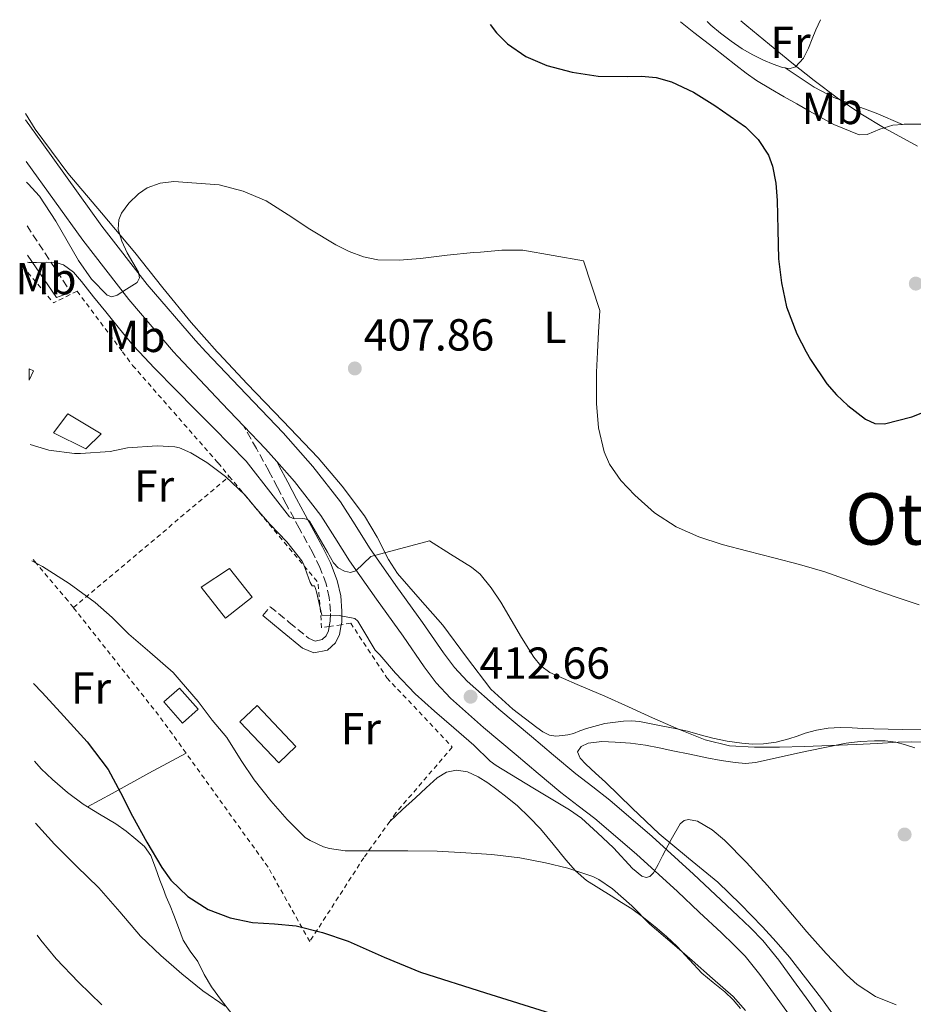
# Model space of a CAD drawing. Units: metres. Extents: x 597311 to 600760, y 4722176 to 4724537.
# Drawn here: x 597311 to 597511, y 4724271 to 4724491 of the extents above; entities that cross this region are included whole.
import ezdxf
from ezdxf.enums import TextEntityAlignment as Align

# ---------------------------------------------------------------- set-up
doc = ezdxf.new("R2010")
doc.units = ezdxf.units.M
doc.header["$MEASUREMENT"] = 0
doc.linetypes.add('DGN Style 2', pattern=[1.7399219301090239, 1.043953158065414, -0.6959687720436097])
doc.linetypes.add('DGN Style 3', pattern=[2.435890702152634, 1.739921930109024, -0.6959687720436097])
for name, color, linetype, lineweight in [('Barranco lineal', 142, 'DGN Style 3', 13), ('Camino', 7, 'DGN Style 3', 0), ('Caseta-cabaña', 1, 'Continuous', 0), ('Cota de punto acotado terreno', 7, 'Continuous', 0), ('Curva de nivel directora', 30, 'Continuous', 30), ('Curva de nivel intermedia', 30, 'Continuous', 0), ('Edificio', 1, 'Continuous', 13), ('Etiqueta de uso rústico', 92, 'Continuous', 0), ('Línea de asfalto', 7, 'Continuous', 13), ('Línea de cambio de uso (parcela vista)', 92, 'Continuous', 0), ('Margen derecho', 7, 'Continuous', 0), ('Punto acotado terreno (símbolo)', 7, 'Continuous', 0), ('Tela metálica o alambrada', 7, 'DGN Style 2', 0), ('Texto de Área (paraje) menor', 7, 'Continuous', 0), ('Verja', 7, 'DGN Style 2', 0)]:
    doc.layers.add(name, color=color, linetype=linetype, lineweight=lineweight)
doc.styles.add('Style-Arial', font='arial.ttf')

# ---------------------------------------------------------------- blocks, each defined once
blk = doc.blocks.new('5PATER')
at = {"layer": 'Barranco lineal', "linetype": 'Continuous', "lineweight": 0}
h = blk.add_hatch(color=51, dxfattribs=at)
edge = h.paths.add_edge_path()
edge.add_ellipse((0, 0), major_axis=(-0.1095731443231308, -0.1110710700762829), ratio=0.9994222409660317, start_angle=0, end_angle=360)

msp = doc.modelspace()

# ---------------------------------------------------------------- linework, layer by layer
at = {"layer": 'Camino', "color": 7, "linetype": 'DGN Style 3', "lineweight": 0, "extrusion": (-0.1080507045239821, 0.09669325510735145, 0.9894318873316221), "elevation": 392686.4553361513, "flags": 128}
msp.add_lwpolyline([(-3918902.732269263, -2676755.745857457), (-3918905.747098058, -2676754.159633221), (-3918908.53302671, -2676764.789717872), (-3918910.280651909, -2676771.470167279)], dxfattribs=at)
at = {"layer": 'Camino', "color": 7, "linetype": 'DGN Style 3', "lineweight": 0}
for points in [[(597380.5399999986, 4724355.750000001, 415.3399999999965), (597380.7699999987, 4724356.949999999, 415.1300000000047), (597380.7899999989, 4724359.11, 414.7500000000001), (597380.5399999986, 4724362.220000002, 414.229999999996), (597379.859999999, 4724365.32, 413.7100000000063), (597378.4499999987, 4724368.930000001, 412.9499999999972), (597376.7800000012, 4724372.36, 412.1900000000023), (597373.8399999996, 4724377.730000002, 411.2899999999937), (597370.9200000005, 4724383.109999999, 410.4299999999931), (597369.0100000016, 4724386.82, 409.5800000000017), (597367.0499999992, 4724390.52, 408.8399999999965), (597364.260000002, 4724395.510000001, 408.179999999993), (597361.4799999992, 4724400.510000001, 407.5299999999988)], [(597365.7100000003, 4724358.210000002, 416.9199999999984), (597367.3399999997, 4724360.199999999, 416.9199999999984), (597371.6200000001, 4724356.680000001, 416.6900000000023), (597375.9099999995, 4724353.16, 416.4600000000063), (597377.3899999993, 4724352.53, 416.1900000000024), (597378.9400000004, 4724352.840000001, 415.8300000000017), (597379.8199999988, 4724353.690000001, 415.6799999999931), (597380.3599999998, 4724354.790000002, 415.5099999999948), (597380.5399999986, 4724355.750000001, 415.3399999999965)]]:
    msp.add_polyline3d(points, dxfattribs=at)
at = {"layer": 'Caseta-cabaña', "color": 1, "linetype": 'Continuous', "lineweight": 0, "elevation": 415.1399999999995, "flags": 128}
msp.add_lwpolyline([(597313.5099999999, 4724410.789999999), (597313.4800000006, 4724413.33), (597314.4500000002, 4724412.9), (597313.5099999999, 4724410.789999999)], close=True, dxfattribs=at)
msp.add_lwpolyline([(597313.4800000006, 4724413.33), (597314.4500000002, 4724412.9), (597313.5099999999, 4724410.789999999)], dxfattribs=at)
at = {"layer": 'Curva de nivel directora', "color": 30, "linetype": 'Continuous', "lineweight": 30, "flags": 128}
for points, elevation in [([(597416.469999999, 4724490.28), (597417.8999999996, 4724488.440000001), (597420.3400000005, 4724485.980000001), (597424.48, 4724483.140000001), (597429.1200000001, 4724481.130000002), (597434.8199999998, 4724479.609999999), (597440.589999999, 4724478.699999999), (597447.0700000009, 4724478.67), (597450.3099999997, 4724478.730000001), (597453.5399999997, 4724478.410000001), (597457.0199999998, 4724477.430000001), (597461.9299999982, 4724475.120000001), (597466.7000000003, 4724472.170000001), (597473.5199999998, 4724467.430000001), (597476.3899999998, 4724464.600000001), (597478.6399999984, 4724461.110000002), (597479.5899999985, 4724458.600000001), (597480.3300000004, 4724454.79), (597480.6199999988, 4724450.920000001), (597480.7399999994, 4724444.410000003), (597480.9299999995, 4724437.910000003), (597481.5700000009, 4724432.529999999), (597482.6999999997, 4724427.189999999), (597484.9699999985, 4724421.140000002), (597487.1092297224, 4724417.166155792)], 400), ([(597487.1092297224, 4724417.166155792), (597488.0599999997, 4724415.400000001), (597491.7000000008, 4724410.000000001), (597493.86, 4724407.54), (597496.3999999991, 4724405.130000001), (597500.3699999988, 4724402.07), (597502.4499999997, 4724401.160000001), (597504.5899999988, 4724401.020000001), (597510.6699999986, 4724402.609999999), (597516.7199999992, 4724404.980000001), (597522.8799999993, 4724407.480000002), (597528.8499999995, 4724410.300000001), (597534.9499999993, 4724413.890000001), (597540.4132597968, 4724417.166155792)], 400), ([(597314.4699999989, 4724343.060000002), (597316.4299999991, 4724340.99), (597321.2500000005, 4724335.76), (597326.4400000004, 4724329.99), (597331.1199999988, 4724323.820000002), (597333.9299999983, 4724318.650000001), (597336.5700000003, 4724313.400000001), (597339.7699999989, 4724307.620000001), (597343.1300000006, 4724301.900000001), (597345.169999999, 4724299.070000002), (597348.9499999987, 4724295.439999999), (597353.4799999994, 4724292.570000002), (597358.379999999, 4724290.7), (597363.4199999992, 4724289.67), (597368.2999999986, 4724289.370000001), (597373.149999999, 4724288.91), (597379.0299999998, 4724287.41), (597384.7800000008, 4724285.470000001), (597392.7999999986, 4724281.869999999), (597400.8899999999, 4724278.520000001), (597415.4099999996, 4724273.95), (597429.9499999996, 4724269.420000002)], 425)]:
    msp.add_lwpolyline(points, dxfattribs=dict(at, elevation=elevation))
at = {"layer": 'Curva de nivel intermedia', "color": 30, "linetype": 'Continuous', "lineweight": 0, "flags": 128}
for points, elevation in [([(597472.4700000016, 4724491.08), (597473.8600000017, 4724489.989999999), (597478.8700000008, 4724485.83), (597483.8900000011, 4724481.67), (597488.8900000012, 4724477.73), (597494.0000000009, 4724473.909999999), (597499.2600000001, 4724470.3), (597504.7200000007, 4724467.000000001), (597511.9600000004, 4724463.109999999)], 395.0000000000001), ([(597312.8900000007, 4724455.039999999), (597313.2599999995, 4724454.699999998), (597315.800000001, 4724451.88), (597319.4900000013, 4724446.329999999), (597324.5200000004, 4724437.529999999), (597327.4100000005, 4724433.399999999), (597330.9100000008, 4724429.77), (597332.0000000015, 4724429.439999999), (597333.1300000004, 4724429.77), (597334.200000001, 4724430.470000001), (597335.2600000005, 4724431.159999999), (597336.4500000018, 4724431.869999998), (597337.6299999999, 4724432.619999999), (597338.1200000015, 4724433.689999999), (597337.8900000014, 4724434.92), (597336.6700000009, 4724437.060000001), (597335.4100000003, 4724439.230000001), (597334.190000002, 4724441.859999999), (597333.3700000017, 4724444.519999999), (597333.5000000015, 4724446.619999998), (597334.1299999994, 4724448.140000001), (597335.7600000012, 4724450.359999999), (597337.9400000004, 4724452.460000001), (597339.8499999993, 4724453.789999999), (597342.7700000008, 4724454.850000001), (597345.7900000004, 4724455.21), (597355.9200000003, 4724454.460000001), (597361.3099999992, 4724453.009999998), (597366.4500000002, 4724450.859999998), (597371.3800000009, 4724447.74), (597376.2200000002, 4724444.539999999), (597382.0000000005, 4724441.07), (597385, 4724439.539999999), (597388.1900000018, 4724438.33), (597391.3600000013, 4724437.689999999), (597396.1700000013, 4724437.599999999), (597400.9600000014, 4724437.99), (597406.86, 4724438.75), (597412.780000001, 4724439.349999999), (597414.300000001, 4724439.390000001), (597419.0599999996, 4724439.84), (597423.7699999993, 4724439.82), (597430.5400000018, 4724438.640000001), (597437.3099999998, 4724437.470000001), (597440.98, 4724426.390000001), (597440.6900000017, 4724421.529999998), (597440.4551743038, 4724417.166155792)], 405.0000000000001), ([(597313.1400000011, 4724437.160000001), (597313.4000000004, 4724437.13), (597315.1200000015, 4724437.13), (597317.3000000007, 4724437.189999999), (597319.4900000013, 4724437.109999999), (597321.1699999999, 4724436.550000001), (597323.3700000015, 4724434.91), (597325.2100000011, 4724432.84), (597327.9100000013, 4724429.460000001), (597330.6100000013, 4724426.09), (597333.66, 4724422.289999999), (597336.7699999993, 4724418.539999999), (597338.0410763331, 4724417.166155792)], 410.0000000000001), ([(597338.0410763331, 4724417.166155792), (597341.4699999997, 4724413.460000001), (597346.3499999992, 4724408.539999999), (597350.4999999999, 4724404.349999999), (597354.6500000006, 4724400.17), (597358.3400000009, 4724396.449999999), (597362.010000001, 4724392.73), (597368.0199999993, 4724384.929999999), (597371.6300000013, 4724380.3), (597372.6700000007, 4724379.849999999), (597374.66, 4724379.9), (597375.5400000006, 4724379.779999999), (597376.1599999998, 4724379.29), (597377.4800000008, 4724376.980000001), (597378.7999999997, 4724374.67), (597380.1299999994, 4724372.350000001), (597381.4700000006, 4724370.029999999), (597382.5500000002, 4724368.909999999), (597383.9299999992, 4724368.140000001), (597385.2700000004, 4724367.819999998), (597386.4900000008, 4724368.220000002), (597389.8000000011, 4724371.390000001), (597402.9700000008, 4724374.909999999), (597407.6400000001, 4724371.960000001), (597412.3000000004, 4724369.02), (597414.2800000008, 4724367.430000001), (597416.7199999995, 4724364.439999999), (597418.8800000009, 4724361.189999999), (597421.190000002, 4724357.28), (597423.4699999996, 4724353.34), (597426.2100000001, 4724348.939999999), (597427.8399999995, 4724346.989999999), (597429.850000001, 4724345.500000001), (597435.9500000009, 4724342.779999998), (597442.0900000009, 4724340.230000001), (597447.4100000006, 4724337.800000001), (597452.7300000006, 4724335.369999998), (597458.5599999997, 4724332.81), (597464.5400000011, 4724330.46), (597469.9600000014, 4724329.140000002), (597475.5000000002, 4724328.779999999), (597481.1200000016, 4724328.8), (597486.7300000021, 4724328.940000001), (597492.4899999998, 4724329.159999999), (597498.2499999999, 4724329.4), (597502.9400000015, 4724329.66), (597507.6300000009, 4724329.930000001), (597510.55, 4724329.98), (597513.4700000014, 4724329.91)], 410.0000000000001), ([(597440.4551743038, 4724417.166155792), (597440.4500000003, 4724417.069999998), (597440.2500000015, 4724412.599999999), (597440.2100000011, 4724409.099999998), (597440.2699999993, 4724405.59), (597440.6800000005, 4724400.15), (597441.9500000001, 4724394.76), (597443.1600000015, 4724392.029999998), (597445.6900000018, 4724388.409999999), (597448.800000001, 4724385.109999998), (597453.1700000007, 4724381.149999999), (597458.0500000002, 4724378.029999999), (597463.0900000005, 4724375.800000001), (597468.2900000017, 4724374.09), (597474.0700000019, 4724372.609999998), (597479.85, 4724371.109999999), (597485.5700000019, 4724369.609999999), (597491.2500000015, 4724367.989999998), (597496.4500000007, 4724366.16), (597501.6300000016, 4724364.23), (597506.9900000016, 4724362.41), (597512.3499999995, 4724360.600000001)], 405.0000000000001), ([(597313.72, 4724396.460000001), (597317.8700000007, 4724395.2), (597323.6100000007, 4724394.410000001), (597324.9400000006, 4724394.410000001), (597331.5700000002, 4724394.869999999), (597335.4900000007, 4724395.66), (597342.0800000001, 4724396.149999999), (597346.0300000019, 4724395.929999999), (597347.0900000012, 4724395.66), (597349.6100000005, 4724394.599999999), (597353.2100000011, 4724392.429999998), (597357.3300000007, 4724389.259999999), (597361.7600000007, 4724385.079999999), (597363.8200000017, 4724382.59), (597367.2500000005, 4724378.619999999), (597371.0999999995, 4724374.67), (597374.4000000008, 4724370.470000001), (597374.7500000016, 4724369.789999999), (597376.2400000002, 4724365.579999999), (597376.7000000007, 4724364.890000001), (597377.2100000003, 4724364.83), (597377.4900000021, 4724364.279999998), (597377.7100000011, 4724363.51), (597378.88, 4724358.279999999), (597382.7699999993, 4724358.199999998), (597386.2899999997, 4724357.579999999), (597386.890000001, 4724356.949999999), (597387.85, 4724355.470000001), (597390.8300000015, 4724350.470000001), (597391.8399999996, 4724349.42), (597395.36, 4724345.34), (597399.740000001, 4724340.710000001), (597404.0599999994, 4724336.869999998), (597408.350000001, 4724333.130000001), (597412.8100000002, 4724329.239999999), (597416.4800000002, 4724325.690000001), (597417.8200000013, 4724324.699999998), (597426.02, 4724319.76), (597434.2200000009, 4724314.829999999), (597436.8600000006, 4724312.949999999), (597440.4700000006, 4724309.65), (597444.0600000002, 4724306.3), (597448.2700000012, 4724301.720000001), (597450.3400000011, 4724299.980000001), (597451.2999999998, 4724299.67), (597452.1700000016, 4724299.9), (597452.9699999995, 4724300.720000001), (597453.990000001, 4724302.59), (597454.9700000001, 4724304.55), (597456.9400000015, 4724308.15), (597458.9599999998, 4724311.66), (597459.8200000004, 4724312.440000001), (597460.7900000005, 4724312.67), (597462.8200000002, 4724312.25), (597466.1100000002, 4724310.369999998), (597468.8400000016, 4724308.039999999), (597473.7300000021, 4724303.05), (597478.4300000005, 4724297.909999999), (597482.8200000004, 4724292.75), (597487.2100000003, 4724287.59), (597491.5599999999, 4724282.71), (597496.0900000007, 4724277.949999999), (597498.5000000002, 4724275.779999998), (597502.5800000017, 4724273.140000001), (597507.1500000004, 4724271.270000001)], 415), ([(597314.0799999998, 4724370.430000001), (597316.4500000014, 4724369.199999998), (597322.4100000004, 4724365.369999999), (597328.2700000011, 4724361.130000001), (597332.0599999997, 4724357.749999999), (597335.740000001, 4724354.039999999), (597340.4800000018, 4724350.039999999), (597345.6500000019, 4724345.529999999), (597347.4700000013, 4724343.42), (597351.2300000008, 4724338.989999999), (597354.3700000013, 4724334.859999998), (597357.6600000014, 4724330.999999999), (597360.8800000001, 4724325.8), (597363.7600000014, 4724321.48), (597367.4800000006, 4724316.83), (597371.1300000006, 4724312.65), (597375.1500000019, 4724308.630000001), (597376.2400000002, 4724307.960000001), (597379.2900000013, 4724306.57), (597380.6200000012, 4724306.189999999), (597384.1200000015, 4724305.640000001), (597385.6400000014, 4724305.660000001), (597392.4100000019, 4724305.660000001), (597398.1200000005, 4724305.660000001), (597404.6800000007, 4724305.59), (597411.0399999998, 4724305.210000002), (597416.8899999993, 4724304.809999999), (597423.1000000008, 4724304.109999999), (597428.860000001, 4724302.970000001), (597433.8699999999, 4724301.749999999), (597439.44, 4724299.9), (597440.7300000021, 4724299.259999999), (597443.8000000009, 4724297.130000001), (597448.1600000017, 4724293.369999999), (597452.1700000016, 4724289.289999999), (597457.1600000005, 4724284.999999999), (597461.6300000009, 4724281.149999999), (597466.1200000015, 4724277.150000001), (597470.7999999997, 4724273.099999999), (597473.5600000002, 4724269.989999999)], 420.0000000000001), ([(597314.9000000001, 4724311.850000001), (597319.1800000005, 4724307.119999998), (597324.1000000002, 4724302.25), (597329.0500000011, 4724297.42), (597333.7200000006, 4724292.029999998), (597338.4000000008, 4724286.619999999), (597342.8900000014, 4724282.27), (597347.6100000021, 4724278.140000002), (597352.3100000004, 4724274.41), (597357.2900000004, 4724270.970000001)], 430), ([(597315.26, 4724286.789999999), (597316.1100000016, 4724285.709999999), (597319.5300000014, 4724281.519999999), (597324.5300000015, 4724276.279999999), (597329.7199999995, 4724271.239999999)], 435.0000000000001)]:
    msp.add_lwpolyline(points, dxfattribs=dict(at, elevation=elevation))
at = {"layer": 'Edificio', "color": 1, "linetype": 'Continuous', "lineweight": 13, "extrusion": (-0.06191292979110905, 0.07018143180750412, 0.9956110464203026), "elevation": 294997.4165210293, "flags": 128}
msp.add_lwpolyline([(-3573341.173202262, -3133751.871103406), (-3573336.532588079, -3133751.871103409), (-3573336.522287718, -3133758.175355457), (-3573341.162901903, -3133758.175355458), (-3573341.173202262, -3133751.871103406)], close=True, dxfattribs=at)
at = {"layer": 'Edificio', "color": 51, "linetype": 'Continuous', "lineweight": 13, "extrusion": (-0.06191292979110905, 0.07018143180750412, 0.9956110464203026), "elevation": 294997.4165210293, "flags": 128}
msp.add_lwpolyline([(-3573336.532588079, -3133751.871103409), (-3573336.522287718, -3133758.175355457), (-3573341.162901903, -3133758.175355458), (-3573341.173202262, -3133751.871103406), (-3573336.532588079, -3133751.871103409)], dxfattribs=at)
at = {"layer": 'Edificio', "color": 1, "linetype": 'Continuous', "lineweight": 13, "extrusion": (-0.02169201707874226, 0.02294347960111689, 0.999501402269576), "elevation": 95856.19672315895, "flags": 128}
msp.add_lwpolyline([(-3679746.920677403, -3020995.352760417), (-3679741.622366353, -3020995.352760418), (-3679741.621045176, -3021008.021225133), (-3679746.919356229, -3021008.021225133), (-3679746.920677403, -3020995.352760417)], close=True, dxfattribs=at)
at = {"layer": 'Edificio', "color": 51, "linetype": 'Continuous', "lineweight": 13, "extrusion": (-0.02169201707874226, 0.02294347960111689, 0.999501402269576), "elevation": 95856.19672315897, "flags": 128}
msp.add_lwpolyline([(-3679741.622366353, -3020995.352760418), (-3679741.621045176, -3021008.021225133), (-3679746.919356229, -3021008.021225133), (-3679746.920677403, -3020995.352760417), (-3679741.622366353, -3020995.352760418)], dxfattribs=at)
at = {"layer": 'Edificio', "color": 1, "linetype": 'Continuous', "lineweight": 13}
for points in [[(597329.5899999999, 4724398.850000001, 415.2899999999936), (597326.1699999999, 4724395.430000001, 415.6100000000006), (597318.9199999999, 4724399.029999999, 415.2400000000052), (597322.1200000001, 4724403.32, 414.9100000000035)], [(597363.3499999996, 4724362.289999999, 420.429999999993), (597357.3499999996, 4724357.609999999, 420.6699999999983), (597351.9100000003, 4724364.529999999, 420.429999999993), (597358.2199999997, 4724368.74, 420.2700000000041)]]:
    msp.add_polyline3d(points, close=True, dxfattribs=at)
at = {"layer": 'Edificio', "color": 51, "linetype": 'Continuous', "lineweight": 13}
for points in [[(597326.1699999999, 4724395.430000001, 415.6100000000006), (597318.9199999999, 4724399.029999999, 415.2400000000052), (597322.1200000001, 4724403.32, 414.9100000000035), (597329.5899999999, 4724398.850000001, 415.2899999999936), (597326.1699999999, 4724395.430000001, 415.6100000000006)], [(597357.3499999996, 4724357.609999999, 420.6699999999983), (597351.9100000003, 4724364.529999999, 420.429999999993), (597358.2199999997, 4724368.74, 420.2700000000041), (597363.3499999996, 4724362.289999999, 420.429999999993), (597357.3499999996, 4724357.609999999, 420.6699999999983)]]:
    msp.add_polyline3d(points, dxfattribs=at)
at = {"layer": 'Línea de asfalto', "color": 7, "linetype": 'Continuous', "lineweight": 13, "extrusion": (-0.0696699644534442, 0.01618251111533976, 0.9974388314012332), "elevation": 35240.99693589604, "flags": 128}
msp.add_lwpolyline([(-4737045.98797835, -485751.4412432812), (-4737042.163983243, -485745.5691430245), (-4737039.960991479, -485742.4932809853)], dxfattribs=at)
at = {"layer": 'Línea de asfalto', "color": 7, "linetype": 'Continuous', "lineweight": 13}
for points in [[(597312.6999999986, 4724468.980000001, 403), (597316.3199999996, 4724463.940000001, 403.2799999999988), (597329.7399999973, 4724445.230000002, 404.3099999999977), (597339.8599999984, 4724432.189999999, 405.2200000000012), (597350.6299999995, 4724419.660000003, 406.25), (597352.9862361555, 4724417.166155792, 406.455204993033)], [(597312.8299999982, 4724459.689999999, 403.3399999999966), (597325.4799999993, 4724442.050000002, 404.3099999999977), (597335.75, 4724428.83, 405.2200000000012), (597345.7645967945, 4724417.166155792, 406.1637360200041)], [(597345.7645967945, 4724417.166155792, 406.1637360200041), (597346.6799999999, 4724416.100000001, 406.25), (597356.5399999993, 4724405.66, 407.1000000000059), (597361.4799999992, 4724400.510000001, 407.5299999999988)], [(597352.9862361555, 4724417.166155792, 406.455204993033), (597360.3900000006, 4724409.330000001, 407.1000000000059), (597370.23, 4724399.050000001, 407.9499999999971), (597376.8500000006, 4724391.540000001, 408.5200000000042), (597383.0300000008, 4724383.660000003, 409.0800000000019), (597386.3000000007, 4724378.51, 409.4400000000023), (597389.5300000006, 4724373.34, 409.820000000007), (597395.399999998, 4724364.960000002, 410.6300000000047), (597401.3700000005, 4724356.640000001, 411.4700000000012), (597406.0500000009, 4724349.859999999, 411.9700000000012), (597408.5399999986, 4724346.590000002, 412.1799999999931), (597411.3299999982, 4724343.560000001, 412.3600000000006), (597418.4400000006, 4724337.270000001, 412.7299999999959), (597425.6999999981, 4724331.2, 413.1000000000058), (597430.6499999991, 4724327, 413.3500000000059), (597435.6200000001, 4724322.830000001, 413.6300000000048), (597439.4099999988, 4724319.920000001, 413.8699999999953), (597443.1999999996, 4724317, 414.1199999999955), (597452.6599999989, 4724308.859999999, 414.7400000000052), (597461.9100000003, 4724300.460000002, 415.320000000007), (597466.8599999989, 4724295.83, 415.5800000000018), (597471.7800000008, 4724291.160000001, 415.800000000003), (597474.6499999987, 4724288.45, 415.929999999993), (597477.4299999991, 4724285.630000001, 416.0399999999935), (597480.9800000008, 4724281.230000001, 416.1100000000005), (597484.28, 4724276.65, 416.1900000000024), (597487.6499999984, 4724272.000000001, 416.5599999999977), (597490.9499999997, 4724267.310000001, 416.9900000000054)], [(597368.8099999983, 4724392.62, 408.1699999999984), (597372.7600000001, 4724388.140000002, 408.5200000000042), (597378.6900000002, 4724380.590000001, 409.0800000000019), (597381.8099999981, 4724375.680000001, 409.4400000000023), (597385.0899999995, 4724370.410000003, 409.820000000007), (597391.0700000006, 4724361.890000002, 410.6300000000047), (597397.0199999985, 4724353.580000001, 411.4700000000012), (597401.7500000005, 4724346.740000002, 411.9700000000012), (597404.4599999995, 4724343.170000002, 412.1799999999931), (597407.6099999989, 4724339.760000001, 412.3600000000006), (597414.9699999993, 4724333.24, 412.7299999999959), (597422.2800000005, 4724327.130000002, 413.1000000000058), (597427.2299999993, 4724322.940000001, 413.3500000000059), (597432.2899999997, 4724318.689999999, 413.6300000000048), (597436.1799999989, 4724315.699999999, 413.8699999999953), (597439.8500000013, 4724312.880000004, 414.1199999999955), (597449.1400000007, 4724304.880000001, 414.7400000000052), (597458.3099999971, 4724296.550000003, 415.320000000007), (597463.2100000011, 4724291.960000001, 415.5800000000018), (597468.1299999986, 4724287.300000001, 415.800000000003), (597470.9299999992, 4724284.660000001, 415.929999999993), (597473.4599999995, 4724282.090000001, 416.0399999999935), (597476.7600000009, 4724278.010000002, 416.1100000000005), (597479.9699999985, 4724273.540000001, 416.1900000000024), (597483.3299999977, 4724268.920000001, 416.5599999999977)]]:
    msp.add_polyline3d(points, dxfattribs=at)
at = {"layer": 'Línea de cambio de uso (parcela vista)', "color": 92, "linetype": 'Continuous', "lineweight": 0}
for points in [[(597464.9500000002, 4724490.970000001, 395.1199999999953), (597465.8099999996, 4724490.130000001, 395.1600000000035), (597467.9500000002, 4724488.34, 395.1900000000023), (597470.3099999996, 4724486.52, 395.1499999999942), (597472.7800000003, 4724484.84, 395.0800000000018), (597475.1399999997, 4724483.5, 395.0099999999948), (597477.5800000001, 4724482.279999999, 394.9400000000023), (597479.6699999999, 4724481.380000001, 394.8899999999995), (597481.7999999998, 4724480.640000001, 394.8399999999965), (597482.3600000005, 4724480.550000001, 394.7799999999988)], [(597482.3600000005, 4724480.550000001, 394.7799999999988), (597483.2699999996, 4724480.390000001, 394.6900000000023), (597484.7100000001, 4724480.84, 394.4600000000065), (597486.4900000002, 4724482.75, 394.0299999999988), (597487.6100000005, 4724485, 393.5899999999965), (597488.4299999997, 4724487.09, 393.429999999993), (597489.2599999999, 4724489.109999999, 393.1900000000023), (597490.2999999998, 4724491.34, 392.2299999999959)], [(597458.9800000006, 4724490.890000001, 399.8999999999942), (597461.9800000006, 4724488.449999999, 399.9499999999971), (597464.2000000002, 4724486.76, 399.9499999999971), (597466.4299999997, 4724485.09, 399.9499999999971), (597468.9000000004, 4724483.140000001, 399.9900000000052), (597471.3700000001, 4724481.189999999, 399.9900000000052), (597473.6500000004, 4724479.390000001, 399.7700000000041), (597476.0099999999, 4724477.730000001, 399.4700000000012), (597479.0899999999, 4724475.92, 399.1999999999971), (597482.2000000002, 4724474.130000001, 398.9499999999971), (597484.9900000002, 4724472.529999999, 398.9400000000023), (597487.79, 4724470.930000001, 398.8399999999965), (597493.29, 4724467.9, 397.8399999999965), (597498.9000000004, 4724465.65, 396.570000000007), (597500.7199999997, 4724465.680000001, 396.1399999999995), (597503.5, 4724466.850000001, 395.4400000000023), (597506.4100000003, 4724467.800000001, 394.8300000000018), (597508.5999999996, 4724467.939999999, 394.5599999999977)], [(597482.3600000005, 4724480.550000001, 394.7799999999988), (597488.8700000001, 4724476.25, 395.179999999993), (597493.2800000003, 4724473.970000001, 395.1399999999995), (597502.7000000002, 4724470.49, 394.5899999999965), (597508.5999999996, 4724467.939999999, 394.5599999999977)], [(597355.5159999998, 4724417.166200001, 407.3589000000065), (597349.6699999999, 4724423.689999999, 406.8600000000006), (597343.3600000005, 4724431.470000001, 406.2100000000065), (597337.1399999997, 4724439.33, 405.5800000000018), (597329.6399999997, 4724448.180000001, 404.9600000000065), (597322.1200000001, 4724457.029999999, 404.3600000000006), (597314.8600000005, 4724466.880000001, 403.6699999999983), (597312.6799999997, 4724470.41, 403.4400000000023)], [(597508.5999999996, 4724467.939999999, 394.5599999999977), (597508.9500000002, 4724467.970000001, 394.5200000000041), (597511.5, 4724468.02, 394.3899999999995), (597513.75, 4724467.99, 394.3300000000018)], [(597513.1799999997, 4724332.810000001, 407.5200000000041), (597508.5800000001, 4724332.76, 407.7100000000065), (597505.3700000001, 4724332.810000001, 407.8699999999953), (597502.1699999999, 4724332.92, 408.070000000007), (597499.7599999999, 4724333.02, 408.3399999999965), (597497.3499999996, 4724333.140000001, 408.6300000000047), (597494.6799999997, 4724333.180000001, 408.8699999999953), (597492.0099999999, 4724333.039999999, 409.0500000000029), (597489.4100000003, 4724332.609999999, 409.1600000000035), (597486.8499999996, 4724331.930000001, 409.2700000000041), (597485.04, 4724331.289999999, 409.3699999999953), (597483.2199999997, 4724330.65, 409.429999999993), (597480.3899999997, 4724329.930000001, 409.429999999993), (597477.5300000003, 4724329.529999999, 409.429999999993), (597475.0999999996, 4724329.5, 409.429999999993), (597472.6799999997, 4724329.720000001, 409.429999999993), (597469.4299999997, 4724330.16, 409.5099999999948), (597466.2100000001, 4724330.789999999, 409.6600000000035), (597463.3899999997, 4724331.58, 409.8999999999942), (597460.5700000003, 4724332.359999999, 410.0899999999965), (597457.8300000001, 4724332.960000001, 410.0899999999965), (597455.0800000001, 4724333.539999999, 410.0899999999965), (597452.4699999997, 4724334.050000001, 410.0800000000018), (597449.8499999996, 4724334.52, 410.070000000007), (597448.0599999996, 4724334.689999999, 410.1399999999995), (597446.2599999999, 4724334.65, 410.3000000000029), (597442.0899999999, 4724334.07, 410.7200000000012), (597437.9699999997, 4724333.01, 411.1600000000035), (597436.5300000003, 4724332.430000001, 411.320000000007), (597435.0800000001, 4724331.850000001, 411.4199999999983), (597433.8499999996, 4724331.57, 411.3600000000006), (597432.6100000005, 4724331.4, 411.2700000000041), (597431.1900000004, 4724331.27, 411.2200000000012), (597429.7699999996, 4724331.480000001, 411.179999999993), (597428.2800000003, 4724332.24, 411.25), (597426.9199999999, 4724333.220000001, 411.320000000007), (597421.5199999996, 4724337.27, 410.9799999999959), (597416.5999999996, 4724341.800000001, 410.6499999999942), (597411.1699999999, 4724348.91, 410.5299999999988), (597405.9299999997, 4724356.100000001, 410.3800000000047), (597400.8200000003, 4724361.83, 410.1399999999995), (597395.7999999998, 4724367.640000001, 409.8999999999942), (597393.79, 4724370.74, 409.8099999999977), (597391.2400000002, 4724375.720000001, 409.7100000000065), (597388.4199999999, 4724380.52, 409.5599999999977), (597383.4500000002, 4724387.16, 409.2400000000052), (597378.0700000003, 4724393.460000001, 408.8899999999995), (597370.1500000004, 4724401.710000001, 408.3899999999995), (597362.2300000006, 4724409.960000001, 407.8699999999953), (597355.8799999999, 4724416.76, 407.3899999999995), (597355.5159999998, 4724417.166200001, 407.3589000000065)], [(597494.5800000001, 4724267.029999999, 416.0299999999988), (597490.5, 4724272.680000001, 415.9100000000035), (597486.9600000001, 4724277.300000001, 415.8699999999953), (597483.3300000001, 4724281.859999999, 415.8000000000029), (597480.3700000001, 4724285.32, 415.6600000000035), (597477.2999999998, 4724288.689999999, 415.4799999999959), (597472.4400000004, 4724293.77, 415.1499999999942), (597467.3799999999, 4724298.65, 414.8600000000006), (597460.7999999998, 4724304.039999999, 414.6600000000035), (597454.25, 4724309.460000001, 414.4700000000012), (597448.2300000006, 4724315.210000001, 414.2599999999948), (597442.2300000006, 4724320.980000001, 414.0399999999936), (597440.0499999998, 4724323, 413.9700000000012), (597437.8499999996, 4724325.01, 413.8999999999942), (597436.6100000005, 4724326.350000001, 413.8500000000058), (597436.0199999996, 4724327.779999999, 413.8000000000029), (597436.8499999996, 4724328.949999999, 413.8500000000058), (597438.4100000003, 4724329.720000001, 413.9600000000065), (597441.4199999999, 4724330.109999999, 414.1999999999971), (597444.4199999999, 4724329.960000001, 414.429999999993), (597447.8399999999, 4724329.710000001, 414.5500000000029), (597451.2199999997, 4724329.27, 414.4600000000065), (597454.2699999996, 4724328.65, 414.2200000000012), (597457.3200000003, 4724328.02, 413.9799999999959), (597461.0999999996, 4724327.24, 413.7100000000065), (597464.8899999997, 4724326.449999999, 413.4499999999971), (597468.0700000003, 4724325.859999999, 413.2799999999988), (597471.25, 4724325.369999999, 413.1100000000006), (597473.5, 4724325.189999999, 412.5599999999977), (597475.75, 4724325.4, 412.0099999999948), (597480.79, 4724326.51, 411.6600000000035), (597485.8300000001, 4724327.640000001, 411.3099999999977), (597490.8899999997, 4724328.680000001, 410.9199999999983), (597495.9900000002, 4724329.67, 410.5500000000029), (597499.1500000004, 4724330.08, 410.4100000000035), (597502.3099999996, 4724330.26, 410.3000000000029), (597504.7000000002, 4724330.25, 410.1499999999942), (597507.0800000001, 4724329.91, 410.0399999999936), (597509.2400000002, 4724329.33, 410.0299999999988), (597511.3499999996, 4724328.689999999, 410.0399999999936)], [(597326.5099999999, 4724315.470000001, 426.5899999999965), (597332.04, 4724318.49, 425.9799999999959), (597340.2699999996, 4724322.980000001, 423.9499999999971), (597344.3899999997, 4724325.220000001, 423.0899999999965), (597348.54, 4724327.49, 422.7299999999959)], [(597326.5099999999, 4724315.470000001, 426.5899999999965), (597325.54, 4724316.060000001, 426.6999999999971), (597322.04, 4724318.710000001, 426.7799999999989), (597318.7100000001, 4724321.58, 426.8399999999965), (597316.1900000004, 4724323.949999999, 427.1000000000058), (597314.7100000001, 4724325.699999999, 427.2599999999948)], [(597394.0599999996, 4724312.24, 419.4799999999959), (597396.9199999999, 4724314.880000001, 419.2100000000065), (597399.7800000003, 4724317.529999999, 418.9400000000023), (597402.2000000002, 4724319.76, 418.8000000000029), (597404.6799999997, 4724321.99, 418.7100000000065), (597406.7400000002, 4724323.220000001, 418.6199999999953), (597409, 4724323.689999999, 418.5399999999936), (597411.4100000003, 4724323.289999999, 418.4900000000052), (597413.7699999996, 4724322.210000001, 418.4900000000052), (597415.9299999997, 4724320.83, 418.5), (597417.9400000004, 4724319.369999999, 418.5099999999948), (597420.2800000003, 4724317.560000001, 418.5099999999948), (597422.5700000003, 4724315.67, 418.5099999999948), (597425.2199999997, 4724313.189999999, 418.5200000000041), (597427.7199999997, 4724310.58, 418.5899999999965), (597430.5800000001, 4724307.119999999, 418.929999999993), (597433.4000000004, 4724303.640000001, 419.5299999999989), (597435.5700000003, 4724301.17, 420.1100000000006), (597438.0199999996, 4724299.050000001, 420.6699999999983), (597440.7599999999, 4724297.32, 420.8899999999995), (597443.5300000003, 4724295.609999999, 421.0800000000018), (597445.8300000001, 4724294.140000001, 421.5299999999989), (597448.1200000001, 4724292.66, 421.9499999999971), (597450.7699999996, 4724290.75, 422.070000000007), (597453.3300000001, 4724288.680000001, 422.1699999999983), (597455.8499999996, 4724286.51, 421.0099999999948), (597458.2800000003, 4724284.26, 420.0500000000029), (597461.0199999996, 4724281.310000001, 420.820000000007), (597463.75, 4724278.34, 423.1100000000006), (597466.3099999996, 4724276.25, 423.1100000000006), (597468.9000000004, 4724274.180000001, 423.1100000000006), (597470.7599999999, 4724272.380000001, 423.1499999999942), (597472.4199999999, 4724270.41, 423.2299999999959)], [(597358.7699999996, 4724269.210000001, 429.3999999999942), (597356.4800000006, 4724272.25, 428.8999999999942), (597354.2000000002, 4724275.300000001, 428.429999999993), (597352.6299999999, 4724278.060000001, 428.0299999999989), (597351.2100000001, 4724280.9, 427.6399999999995), (597349.4900000002, 4724283.27, 427.3000000000029), (597347.9100000003, 4724285.720000001, 426.9700000000012), (597346.8499999996, 4724288.49, 426.820000000007), (597345.8300000001, 4724291.289999999, 426.6999999999971), (597344.9699999997, 4724293.34, 426.3899999999995), (597344.1200000001, 4724295.4, 426.1100000000006), (597343.4199999999, 4724297.24, 425.9799999999959), (597342.7300000006, 4724299.08, 425.8500000000058), (597341.7300000006, 4724301.850000001, 425.6600000000035), (597340.7100000001, 4724304.609999999, 425.4799999999959), (597339.2800000003, 4724306.619999999, 425.4199999999983), (597337.3499999996, 4724308.279999999, 425.4799999999959), (597335.1699999999, 4724310.039999999, 425.6300000000047), (597332.9000000004, 4724311.67, 425.8300000000018), (597329.2100000001, 4724313.84, 426.2799999999989), (597326.5099999999, 4724315.470000001, 426.5899999999965)]]:
    msp.add_polyline3d(points, dxfattribs=at)
at = {"layer": 'Margen derecho', "color": 7, "linetype": 'Continuous', "lineweight": 0, "extrusion": (-0.07613848141246153, 0.1113245802749963, 0.9908631436655622), "elevation": 480873.5000848012, "flags": 128}
msp.add_lwpolyline([(-3160106.376956341, -3529814.813680576), (-3160106.376956341, -3529803.247086436)], dxfattribs=at)
at = {"layer": 'Margen derecho', "color": 7, "linetype": 'Continuous', "lineweight": 0}
for points in [[(597368.8099999983, 4724392.62, 408.729999999996), (597369.3, 4724391.740000002, 408.8399999999965), (597371.2800000004, 4724388.010000002, 409.5800000000017), (597373.1900000015, 4724384.310000002, 410.4299999999931), (597376.0899999982, 4724378.960000001, 411.2899999999937), (597379.0599999989, 4724373.540000001, 412.1900000000023), (597380.8, 4724369.970000002, 412.9499999999972), (597382.3299999967, 4724366.060000002, 413.7100000000063), (597383.089999999, 4724362.600000001, 414.229999999996), (597383.3599999994, 4724359.2, 414.7500000000001), (597383.329999998, 4724356.699999999, 415.1300000000047), (597383.2299999996, 4724356.180000001, 415.199999999997)], [(597383.2299999996, 4724356.180000001, 415.199999999997), (597382.8200000006, 4724353.970000002, 415.5099999999948), (597381.9299999988, 4724352.15, 415.6799999999931), (597380.1700000019, 4724350.470000002, 415.8300000000017), (597377.1099999998, 4724349.859999999, 416.1900000000024), (597374.5700000006, 4724350.940000001, 416.4600000000063), (597369.9899999985, 4724354.689999999, 416.6900000000023), (597365.7100000003, 4724358.210000002, 416.9199999999984)]]:
    msp.add_polyline3d(points, dxfattribs=at)
at = {"layer": 'Tela metálica o alambrada', "color": 7, "linetype": 'DGN Style 2', "lineweight": 0, "extrusion": (-0.008011466900093472, 0.00938130320838022, 0.9999239008785725), "elevation": 39947.89988564372, "flags": 128}
msp.add_lwpolyline([(597297.3094582936, 4724267.999909462), (597303.1001537628, 4724261.219611093)], dxfattribs=at)
at = {"layer": 'Tela metálica o alambrada', "color": 7, "linetype": 'DGN Style 2', "lineweight": 0, "extrusion": (-0.03232303022900297, 0.04316648015005373, 0.9985448796665427), "elevation": 185041.0767305971, "flags": 128}
msp.add_lwpolyline([(-3309886.307199006, -3418691.888736331), (-3309886.307199006, -3418674.956593029)], dxfattribs=at)
at = {"layer": 'Tela metálica o alambrada', "color": 7, "linetype": 'DGN Style 2', "lineweight": 0, "extrusion": (0.09778495559187926, 0.08244283324732353, 0.9917869134577488), "elevation": 448316.2477791188, "flags": 128}
msp.add_lwpolyline([(3226914.841877639, -3473097.434159677), (3226914.841877639, -3473143.328957857)], dxfattribs=at)
at = {"layer": 'Tela metálica o alambrada', "color": 7, "linetype": 'DGN Style 2', "lineweight": 0, "extrusion": (-0.09261655454358297, -0.02501598722023302, 0.9953875497553064), "elevation": -173097.46519336, "flags": 128}
msp.add_lwpolyline([(-4405178.758032028, 1800313.532572719), (-4405150.612408012, 1800326.562156319), (-4405140.706705199, 1800324.685896281)], dxfattribs=at)
at = {"layer": 'Tela metálica o alambrada', "color": 7, "linetype": 'DGN Style 2', "lineweight": 0, "extrusion": (-0.3217526549333888, -0.19506786108965, 0.9265116073818098), "elevation": -1113371.27297513, "flags": 128}
msp.add_lwpolyline([(-3730182.167638842, 2742670.431250065), (-3730191.596695005, 2742669.633942168), (-3730222.983822785, 2742665.408210314)], dxfattribs=at)
at = {"layer": 'Tela metálica o alambrada', "color": 7, "linetype": 'DGN Style 2', "lineweight": 0}
for points in [[(597334.3240999999, 4724417.166200001, 412.8730999999971), (597336.6200000001, 4724414.100000001, 413.0800000000018), (597355.6900000004, 4724392.33, 414.8099999999977), (597358.2000000002, 4724389.32, 414.9700000000012)], [(597323.4000000004, 4724359.980000001, 420.8399999999965), (597322.1799999997, 4724361.51, 420.75), (597315.0599999996, 4724369.92, 420), (597314.0700000003, 4724371.08, 420)], [(597385.3399999999, 4724356.52, 415.7400000000052), (597393.4299999997, 4724344.279999999, 417.0800000000018), (597408.0199999996, 4724328.82, 418.2299999999959), (597395.4100000003, 4724314.130000001, 419.2599999999948), (597394.0599999996, 4724312.24, 419.4799999999959)], [(597394.0599999996, 4724312.24, 419.4799999999959), (597388.2599999999, 4724304.119999999, 420.429999999993), (597376.1799999997, 4724285.41, 424.570000000007), (597366.8700000001, 4724302.02, 423.7400000000052), (597348.54, 4724327.49, 422.7299999999959)]]:
    msp.add_polyline3d(points, dxfattribs=at)
at = {"layer": 'Verja', "color": 7, "linetype": 'DGN Style 2', "lineweight": 0, "extrusion": (0.01225938467613262, 0.006129692335490607, 0.9999060627675157), "elevation": 36694.05497453357, "flags": 128}
msp.add_lwpolyline([(597274.2494789376, 4724294.530828023), (597269.0288904606, 4724291.92077899)], dxfattribs=at)
at = {"layer": 'Verja', "color": 7, "linetype": 'DGN Style 2', "lineweight": 0, "extrusion": (0.04585148145045621, 0.007282294091324874, 0.9989217235807649), "elevation": 62210.44219235587, "flags": 128}
msp.add_lwpolyline([(4572170.503457203, -1329581.770087729), (4572170.503457203, -1329580.046922038)], dxfattribs=at)
at = {"layer": 'Verja', "color": 7, "linetype": 'DGN Style 2', "lineweight": 0, "extrusion": (0.04345603936460184, 0.006946504432515405, 0.9990311900631088), "elevation": 59193.10743386041, "flags": 128}
msp.add_lwpolyline([(4570834.076478759, -1334308.897236781), (4570834.076478759, -1334306.170443792)], dxfattribs=at)
at = {"layer": 'Verja', "color": 7, "linetype": 'DGN Style 2', "lineweight": 0, "extrusion": (0.04614344396248975, 0.007435436453557132, 0.9989071512728428), "elevation": 63108.35530778137, "flags": 128}
msp.add_lwpolyline([(4569155.825816383, -1339868.023445491), (4569155.825816383, -1339865.883889463)], dxfattribs=at)

# ---------------------------------------------------------------- block references
at = {"layer": 'Punto acotado terreno (símbolo)', "color": 7, "linetype": 'Continuous', "lineweight": 0, "xscale": 10, "yscale": 10, "zscale": 10}
for p in [(597511.5699999994, 4724432.380000002, 396.910000000004), (597386.2499999994, 4724413.430000001, 407.860000000001), (597412.1099999984, 4724340.090000002, 412.6600000000035), (597509.0700000004, 4724309.300000002, 411.5)]:
    msp.add_blockref('5PATER', p, dxfattribs=at)

# ---------------------------------------------------------------- texts
at = {"layer": 'Cota de punto acotado terreno', "color": 7, "linetype": 'Continuous', "lineweight": 0, "style": 'Style-Arial'}
for s, p in [('407.86', (597388.2399999992, 4724417.430000001, 407.8600000000006)), ('412.66', (597414.1000000021, 4724344.09, 412.6600000000035))]:
    msp.add_text(s, height=7.000000000000002, dxfattribs=at).set_placement(p)
at = {"layer": 'Etiqueta de uso rústico', "color": 92, "linetype": 'Continuous', "lineweight": 0, "style": 'Style-Arial'}
for s, p in [('Fr', (597483.5936852661, 4724486.250010001, 394.7599999999948)), ('Mb', (597492.8902462437, 4724471.510009999, 397.0299999999988)), ('Mb', (597317.2502462432, 4724433.470010001, 410.5500000000029)), ('L', (597430.9514203777, 4724422.580010002, 405.5899999999965)), ('Mb', (597337.1802462422, 4724420.590009999, 409.5800000000018)), ('Fr', (597341.4136852663, 4724387.190009999, 416.2400000000052)), ('Fr', (597327.3136852689, 4724342.03001, 423.6399999999995)), ('Fr', (597387.6036852663, 4724332.980010002, 417.1300000000047))]:
    msp.add_text(s, height=7.000000000000002, dxfattribs=at).set_placement(p, align=Align.MIDDLE_CENTER)
at = {"layer": 'Texto de Área (paraje) menor', "color": 7, "linetype": 'Continuous', "lineweight": 0, "style": 'Style-Arial'}
msp.add_text('Otsabidea', height=11.5, dxfattribs=at).set_placement((597533.3116882473, 4724379.800010002, 402.75), align=Align.MIDDLE_CENTER)

doc.saveas('drawing.dxf')
